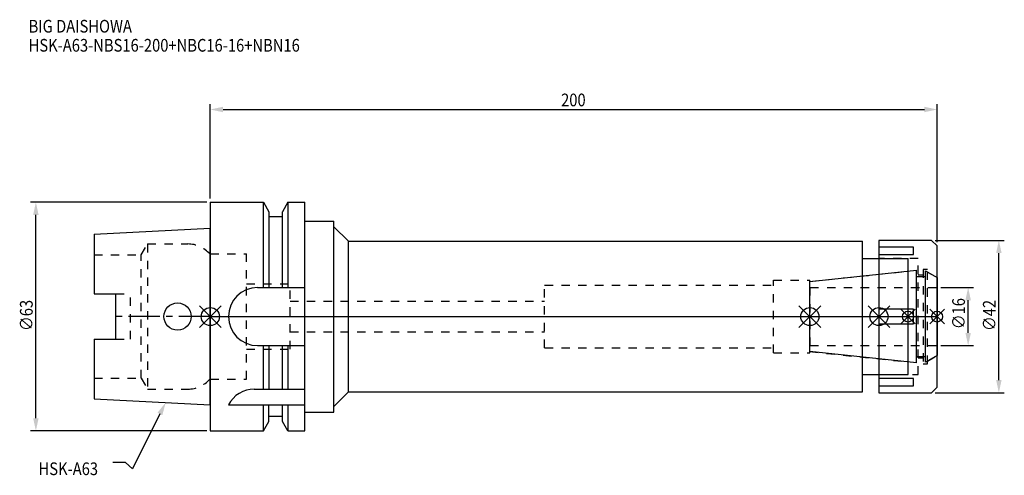
# Model space of a CAD drawing. Extents: x -52 to 218, y -44 to 82.
import ezdxf

# ---------------------------------------------------------------- set-up
doc = ezdxf.new("R2010")
doc.units = 0
doc.header["$LTSCALE"] = 23.1
doc.header["$PDMODE"] = 3
doc.header["$PDSIZE"] = 8
doc.linetypes.add('CENTER', pattern=[0.6, 0.375, -0.075, 0.075, -0.075])
doc.linetypes.add('DASHED', pattern=[0.2, 0.1, -0.1])
doc.layers.get('0').update_dxf_attribs({"linetype": 'CONTINUOUS'})
doc.layers.get('DEFPOINTS').update_dxf_attribs({"linetype": 'CONTINUOUS'})
for name, color, linetype in [('1', 4, 'CONTINUOUS'), ('2', 7, 'CONTINUOUS'), ('3', 1, 'DASHED'), ('4', 2, 'CENTER'), ('6', 5, 'CONTINUOUS'), ('NOCUT', 7, 'CONTINUOUS'), ('SK1', 4, 'CONTINUOUS'), ('SK3', 1, 'DASHED'), ('SK4', 2, 'CENTER')]:
    doc.layers.add(name, color=color, linetype=linetype)
doc.styles.get("Standard").update_dxf_attribs({"font": 'txt', "width": 0.85})
doc.dimstyles.get("Standard").update_dxf_attribs({"dimtxt": 3.5, "dimasz": 3.5, "dimexe": 1.5, "dimexo": 1, "dimtad": 1, "dimblk": '_FILLED', "dimblk1": '_FILLED', "dimblk2": '_FILLED', "dimcen": 0.09, "dimazin": 3, "dimtol": 1, "dimtp": 0.01, "dimtm": 0.01, "dimtfac": 1, "dimtofl": 0, "dimtmove": 0, "dimatfit": 3})

# ---------------------------------------------------------------- blocks, each defined once
blk = doc.blocks.new('_FILLED')
at = {"color": 0, "linetype": 'BYBLOCK'}
blk.add_solid([(0, 0), (-1, 0.214), (-1, -0.214)], dxfattribs=at)
blk = doc.blocks.new('*U13')
at = {"layer": '2', "color": 0, "width": 0.85}
blk.add_text('200', height=3.5, dxfattribs=at).set_placement((96.53, 57.94))
blk = doc.blocks.new('*D1')
at = {"layer": '2', "color": 0}
for p, q in [((0, 32.5), (0, 58.56)), ((3.5, 57.06), (196.5, 57.06)), ((200, 20.5), (200, 58.56))]:
    blk.add_line(p, q, dxfattribs=at)
at = {"layer": 'DEFPOINTS', "color": 0}
for p in [(200, 57.06), (0, 31.5), (200, 19.5)]:
    blk.add_point(p, dxfattribs=at)
blk.add_blockref('*U13', (0, 0))
at = {"layer": '2', "color": 0, "xscale": 3.5, "yscale": 3.5, "zscale": 3.5, "rotation": 180}
blk.add_blockref('_FILLED', (0, 57.06), dxfattribs=at)
at = {"layer": '2', "color": 0, "xscale": 3.5, "yscale": 3.5, "zscale": 3.5}
blk.add_blockref('_FILLED', (200, 57.06), dxfattribs=at)
blk = doc.blocks.new('*U12')
at = {"layer": '2', "color": 0, "width": 0.85}
blk.add_text('∅63', height=3.5, rotation=90, dxfattribs=at).set_placement((-48.88, -3.97))
blk = doc.blocks.new('*D2')
at = {"layer": '2', "color": 0}
for p, q in [((-1, 31.5), (-49.5, 31.5)), ((-48, -28), (-48, 28)), ((-1, -31.5), (-49.5, -31.5))]:
    blk.add_line(p, q, dxfattribs=at)
at = {"layer": 'DEFPOINTS', "color": 0}
for p in [(-48, 31.5), (0, 31.5), (0, -31.5)]:
    blk.add_point(p, dxfattribs=at)
blk.add_blockref('*U12', (0, 0))
at = {"layer": '2', "color": 0, "xscale": 3.5, "yscale": 3.5, "zscale": 3.5}
for p, rotation in [((-48, 31.5), 90), ((-48, -31.5), 270)]:
    blk.add_blockref('_FILLED', p, dxfattribs=dict(at, rotation=rotation))
blk = doc.blocks.new('*U11')
at = {"layer": '2', "color": 0, "width": 0.85}
blk.add_text('∅16', height=3.5, rotation=90, dxfattribs=at).set_placement((207.67, -3.47))
blk = doc.blocks.new('*D3')
at = {"layer": '2', "color": 0}
for p, q in [((201, 8), (210.05, 8)), ((208.55, -4.5), (208.55, 4.5)), ((201, -8), (210.05, -8))]:
    blk.add_line(p, q, dxfattribs=at)
at = {"layer": 'DEFPOINTS', "color": 0}
for p in [(200, 8), (208.55, 8), (200, -8)]:
    blk.add_point(p, dxfattribs=at)
blk.add_blockref('*U11', (0, 0))
at = {"layer": '2', "color": 0, "xscale": 3.5, "yscale": 3.5, "zscale": 3.5}
for p, rotation in [((208.55, 8), 90), ((208.55, -8), 270)]:
    blk.add_blockref('_FILLED', p, dxfattribs=dict(at, rotation=rotation))
blk = doc.blocks.new('*U10')
at = {"layer": '2', "color": 0, "width": 0.85}
blk.add_text('∅42', height=3.5, rotation=90, dxfattribs=at).set_placement((216.12, -3.97))
blk = doc.blocks.new('*D4')
at = {"layer": '2', "color": 0}
for p, q in [((199.5, 21), (218.5, 21)), ((217, -17.5), (217, 17.5)), ((199.5, -21), (218.5, -21))]:
    blk.add_line(p, q, dxfattribs=at)
at = {"layer": 'DEFPOINTS', "color": 0}
for p in [(198.5, 21), (217, 21), (198.5, -21)]:
    blk.add_point(p, dxfattribs=at)
blk.add_blockref('*U10', (0, 0))
at = {"layer": '2', "color": 0, "xscale": 3.5, "yscale": 3.5, "zscale": 3.5}
for p, rotation in [((217, 21), 90), ((217, -21), 270)]:
    blk.add_blockref('_FILLED', p, dxfattribs=dict(at, rotation=rotation))
blk = doc.blocks.new('*U7')
at = {"layer": '6', "width": 0.85}
for s, p in [('BIG DAISHOWA', (-50, 78.25)), ('HSK-A63-NBS16-200+NBC16-16+NBN16', (-50, 73))]:
    blk.add_text(s, height=3.5, dxfattribs=at).set_placement(p)
blk = doc.blocks.new('*U8')
at = {"layer": '6'}
blk.add_lwpolyline([(-13.86, -26.83), (-21.43, -41.94), (-23.31, -40.19), (-26.81, -40.19)], dxfattribs=at)
at = {"layer": '6', "xscale": 3.5, "yscale": 3.5, "zscale": 3.5, "rotation": 63.3787333636974}
blk.add_blockref('_FILLED', (-12.29, -23.7), dxfattribs=at)
blk = doc.blocks.new('*U9')
at = {"layer": '6', "width": 0.85}
blk.add_text('HSK-A63', height=3.5, dxfattribs=at).set_placement((-47.27, -43.69))

msp = doc.modelspace()

# ---------------------------------------------------------------- linework, layer by layer
for p, q in [((3, 3), (-3, -3)), ((-3, 3), (3, -3)), ((162, -3), (168, 3)), ((168, -3), (162, 3)), ((181, -3), (187, 3)), ((187, -3), (181, 3)), ((194, 2), (190, -2)), ((194, -2), (190, 2)), ((198, -2), (202, 2)), ((202, -2), (198, 2))]:
    msp.add_line(p, q)
for centre, radius in [((0, 0), 2.5), ((165, 0), 2.5), ((184, 0), 2.5), ((192, 0), 1.5), ((200, 0), 1.5)]:
    msp.add_circle(centre, radius)
at = {"layer": '1'}
for p, q in [((0, 31.5), (0, -31.5)), ((0, 31.5), (14.623, 31.5)), ((14.623, 8), (14.623, 31.5)), ((14.623, 31.5), (16.125, 28.898)), ((21.377, 31.5), (19.875, 28.898)), ((21.377, 31.5), (21.377, 8)), ((21.377, 31.5), (26, 31.5)), ((26, -31.5), (26, 31.5)), ((16.125, 28.898), (16.125, 8)), ((19.875, 27.5), (16.125, 27.5)), ((19.875, 8), (19.875, 28.898)), ((26, 26.3), (34, 26.3)), ((34, -26.3), (34, 26.3)), ((34, 24.75), (38, 20.75)), ((38, -20.75), (38, 20.75)), ((38, 20.75), (179.5, 20.75)), ((179.5, -20.75), (179.5, 20.75)), ((198.5, 21), (184, 21)), ((184, 21), (184, -21)), ((193.5, 19.104), (184, 19.104)), ((193.5, 17.104), (193.5, 19.104)), ((200, 19.5), (198.5, 21)), ((200, -19.5), (200, 19.5)), ((184, 17.104), (193.5, 17.104)), ((179.5, 16), (192, 16)), ((192, -16), (192, 16)), ((13, 8), (26, 8)), ((193.5, 2), (184, 2)), ((193.5, -2), (193.5, 2)), ((184, -2), (193.5, -2)), ((13, -8), (26, -8)), ((14.623, -20), (14.623, -8)), ((16.125, -8), (16.125, -20)), ((19.875, -20), (19.875, -8)), ((21.377, -8), (21.377, -20)), ((179.5, -16), (192, -16)), ((193.5, -17.104), (184, -17.104)), ((193.5, -19.104), (193.5, -17.104)), ((12.112, -20), (26, -20)), ((34, -24.75), (38, -20.75)), ((38, -20.75), (179.5, -20.75)), ((184, -19.104), (193.5, -19.104)), ((184, -21), (198.5, -21)), ((198.5, -21), (200, -19.5)), ((5, -24.336), (26, -24.336)), ((14.623, -31.5), (14.623, -24.336)), ((16.125, -28.898), (16.125, -24.336)), ((19.875, -28.898), (19.875, -24.336)), ((21.377, -24.336), (21.377, -31.5)), ((26, -26.3), (34, -26.3)), ((14.623, -31.5), (16.125, -28.898)), ((19.875, -27.5), (16.125, -27.5)), ((21.377, -31.5), (19.875, -28.898)), ((0, -31.5), (14.623, -31.5)), ((21.377, -31.5), (26, -31.5))]:
    msp.add_line(p, q, dxfattribs=at)
for centre, end in [((13, 0), 270), ((12.112, -28), 152.74338)]:
    msp.add_arc(centre, 8, 90, end, dxfattribs=at)
at = {"layer": '3'}
for p, q in [((0, -17.25), (0, 17.25)), ((0, 17.25), (9.95, 17.25)), ((9.95, -17.25), (9.95, 17.25)), ((194.8, 16), (184, 16)), ((194.8, -16), (194.8, 16)), ((165, 9.662), (192, 12.5)), ((194.8, 11.5), (196.2, 11.5)), ((197.4, 13), (196.2, 13)), ((196.2, 13), (196.2, -13)), ((197.4, -13), (197.4, 13)), ((197.4, 12.251), (200, 10.75)), ((9.95, 9), (21.95, 9)), ((21.95, -9), (21.95, 9)), ((92, -8.65), (92, 8.65)), ((92, 8.65), (155, 8.65)), ((155, 10), (165, 10)), ((155, -10), (155, 10)), ((165, -10), (165, 10)), ((21.95, 4.2), (92, 4.2)), ((21.95, -4.2), (92, -4.2)), ((9.95, -9), (21.95, -9)), ((92, -8.65), (155, -8.65)), ((155, -10), (165, -10)), ((165, -9.662), (192, -12.5)), ((197.4, -12.251), (200, -10.75)), ((196.2, -11.5), (194.8, -11.5)), ((196.2, -13), (197.4, -13)), ((184, -16), (194.8, -16)), ((0, -17.25), (9.95, -17.25))]:
    msp.add_line(p, q, dxfattribs=at)
at = {"layer": '4'}
msp.add_line((0, 0), (200, 0), dxfattribs=at)
at = {"layer": 'NOCUT'}
for p, q in [((0, 0), (0, -31.5)), ((0, 0), (200, 0)), ((165, -9.662), (165, 0)), ((184, 0), (184, -21)), ((192, -16), (192, 0)), ((200, -19.5), (200, 0)), ((194.379, -12.75), (165, -9.662)), ((200, -10.75), (196.8, -12.598)), ((194.379, -11), (196.8, -11)), ((194.379, -12.75), (194.379, -11)), ((196.8, -12.598), (196.8, -11)), ((179.5, -16), (192, -16)), ((179.5, -20.75), (179.5, -16)), ((34, -24.75), (38, -20.75)), ((38, -20.75), (179.5, -20.75)), ((184, -21), (198.5, -21)), ((198.5, -21), (200, -19.5)), ((26, -31.5), (26, -26.3)), ((26, -26.3), (34, -26.3)), ((34, -26.3), (34, -24.75)), ((14.623, -31.5), (16.125, -28.898)), ((16.125, -28.898), (16.125, -27.5)), ((19.875, -27.5), (16.125, -27.5)), ((19.875, -28.898), (19.875, -27.5)), ((21.377, -31.5), (19.875, -28.898)), ((0, -31.5), (14.623, -31.5)), ((21.377, -31.5), (26, -31.5))]:
    msp.add_line(p, q, dxfattribs=at)
at = {"layer": 'SK1'}
for p, q in [((-32, 22.715), (0, 24.315)), ((-32, 22.715), (-32, 6.27)), ((0, -24.315), (0, 24.315)), ((165, 9.662), (194.379, 12.75)), ((194.379, -12.75), (194.379, 12.75)), ((194.379, 11), (196.8, 11)), ((196.8, 12.598), (200, 10.75)), ((196.8, -12.598), (196.8, 12.598)), ((165, -9.662), (165, 9.662)), ((200, 10.75), (200, -10.75)), ((-32, 6.27), (-26, 6.27)), ((-26, -6.27), (-26, 6.27)), ((-32, -6.27), (-32, -22.715)), ((-32, -6.27), (-26, -6.27)), ((194.379, -12.75), (165, -9.662)), ((200, -10.75), (196.8, -12.598)), ((194.379, -11), (196.8, -11)), ((-32, -22.715), (0, -24.315))]:
    msp.add_line(p, q, dxfattribs=at)
msp.add_circle((-9, 0), 3.75, dxfattribs=at)
at = {"layer": 'SK3'}
for p, q in [((-18.996, 17), (-17.264, 20)), ((-17.264, 20), (-17.264, -20)), ((-17.264, 20), (-6.186, 20)), ((-32, 17), (-18.996, 17)), ((-18.996, -17), (-18.996, 17)), ((0, 17.25), (-0.15, 17.25)), ((0, -17.25), (0, 17.25)), ((-26, 6.27), (-22, 6.27)), ((-22, -6.27), (-22, 6.27)), ((165.1, 8.1), (165, 8.1)), ((165.1, -8.1), (165.1, 8.1)), ((165.1, 8), (200, 8)), ((-26, -6.27), (-22, -6.27)), ((165, -8.1), (165.1, -8.1)), ((165.1, -8), (200, -8)), ((-32, -17), (-18.996, -17)), ((-18.996, -17), (-17.264, -20)), ((0, -17.25), (-0.15, -17.25)), ((-17.264, -20), (-6.186, -20))]:
    msp.add_line(p, q, dxfattribs=at)
for centre, start, end in [((-6.186, 12), 41.0145, 90), ((-6.186, -12), 270, 318.9855)]:
    msp.add_arc(centre, 8, start, end, dxfattribs=at)
at = {"layer": 'SK4'}
for p, q in [((0, 0), (-26, 0)), ((165, 0), (200, 0))]:
    msp.add_line(p, q, dxfattribs=at)

# ---------------------------------------------------------------- block references
for name in ['*U7', '*U8', '*U9']:
    msp.add_blockref(name, (0, 0))

# ---------------------------------------------------------------- dimensions: what is measured, and where the dimension line sits
at = {"layer": '2'}
dim = msp.add_linear_dim(base=(200, 57.065), p1=(0, 31.5), p2=(200, 19.5), dimstyle='Standard', dxfattribs=at)
dim.commit()
dim.dimension.update_dxf_attribs({"geometry": '*D1', "text_midpoint": (100, 57.065), "dimtype": 128})
for base, p1, p2, picture, middle in [((-48, 31.5), (0, -31.5), (0, 31.5), '*D2', (-48, 0)), ((217, 21), (198.5, -21), (198.5, 21), '*D4', (217, 0)), ((208.549, 8), (200, -8), (200, 8), '*D3', (208.549, 0))]:
    dim = msp.add_linear_dim(base=base, p1=p1, p2=p2, angle=90, text='%%c<>', dimstyle='Standard', dxfattribs=at)
    dim.commit()
    dim.dimension.update_dxf_attribs({"geometry": picture, "text_midpoint": middle, "dimtype": 128})

doc.saveas('drawing.dxf')
